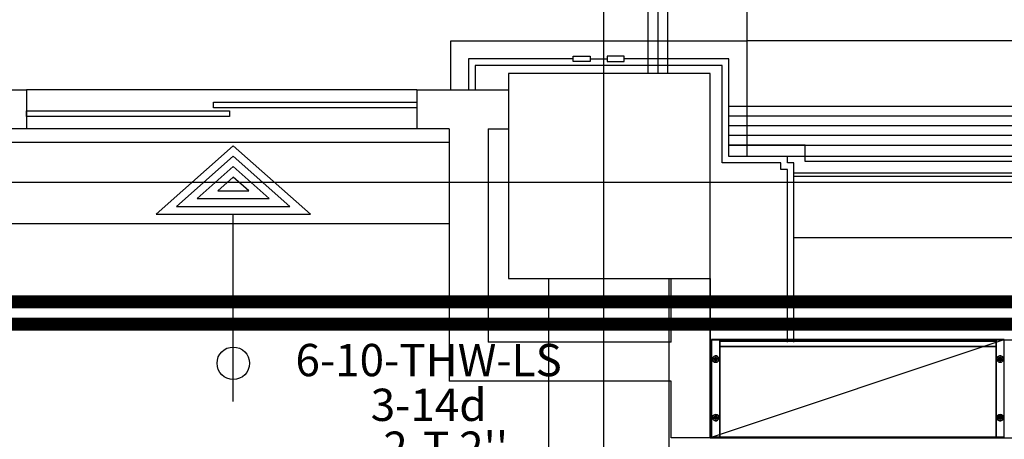
# Model space of a CAD drawing. Extents: x -5187 to 112595, y -6426 to 83466.
# Drawn here: x 39552 to 42579, y 38604 to 39893 of the extents above; entities that cross this region are included whole.
import ezdxf
from ezdxf.enums import TextEntityAlignment as Align

# ---------------------------------------------------------------- set-up
doc = ezdxf.new("R2010")
doc.units = 0
doc.header["$LTSCALE"] = 200
doc.linetypes.add('PHANTOM2', pattern=[1.25, 0.625, -0.125, 0.125, -0.125, 0.125, -0.125])
doc.layers.add('AWA', color=8, linetype='CONTINUOUS')
doc.layers.add('CIRCUITEO', color=5, linetype='CONTINUOUS')
doc.styles.add('ROMANS', font='romans', dxfattribs={"width": 0.8, "height": 1})
doc.linetypes.add('BATTING', pattern='A,0.00254,-2.54,[134,ltypeshp.shx,S=2.54,R=0,X=-2.54,Y=0],-5.08,[134,ltypeshp.shx,S=2.54,R=180,X=2.54,Y=0],-2.54', length=10.16254)

msp = doc.modelspace()

# ---------------------------------------------------------------- linework, layer by layer
at = {"layer": 'AWA', "ltscale": 5}
for p, q in [((41347.528, 27433.296), (41347.528, 64772.775)), ((41543.484, 44083.815), (41543.46, 39727.647)), ((41786.908, 43983.801), (41786.908, 39827.655)), ((41483.463, 40311.269), (41483.46, 39727.647)), ((41513.463, 40311.269), (41513.46, 39727.647)), ((40876.908, 39677.647), (40876.908, 39827.655)), ((40876.908, 39827.655), (41786.908, 39827.655)), ((43928.468, 39827.655), (41786.908, 39827.655)), ((41786.908, 39827.655), (41786.908, 39472.655)), ((41253.279, 39764.46), (41253.279, 39780.849)), ((41253.279, 39780.849), (41305.699, 39780.849)), ((41305.699, 39780.849), (41305.699, 39764.46)), ((41410.537, 39780.849), (41358.118, 39780.849)), ((41358.118, 39780.849), (41358.118, 39764.46)), ((41410.537, 39764.46), (41410.537, 39780.849)), ((41253.279, 39772.655), (40931.908, 39772.655)), ((40931.908, 39772.655), (40931.908, 39677.647)), ((41711.908, 39752.655), (40951.908, 39752.655)), ((40951.908, 39752.655), (40951.908, 39677.647)), ((41305.699, 39764.46), (41253.279, 39764.46)), ((41305.699, 39772.655), (41358.118, 39772.655)), ((41358.118, 39764.46), (41410.537, 39764.46)), ((41731.908, 39772.655), (41410.537, 39772.655)), ((41711.908, 39452.655), (41711.908, 39752.655)), ((41731.908, 39472.655), (41731.908, 39772.655)), ((41674.848, 39727.647), (41054.848, 39727.647)), ((41054.848, 39727.647), (41054.848, 39097.647)), ((41674.848, 39097.647), (41674.848, 39727.647)), ((38672.701, 39677.647), (39572.463, 39677.647)), ((39572.463, 39677.647), (39572.467, 39557.647)), ((40772.482, 39677.647), (39572.463, 39677.647)), ((40772.482, 39677.647), (40772.482, 39557.642)), ((40772.482, 39677.647), (41054.848, 39677.647)), ((40147.465, 39622.021), (40147.465, 39639.521)), ((40147.465, 39639.521), (40772.484, 39639.521)), ((40772.482, 39639.521), (40772.482, 39622.021)), ((41731.908, 39627.647), (43983.468, 39627.647)), ((40197.465, 39595.771), (39572.465, 39595.774)), ((39572.466, 39595.774), (39572.466, 39613.274)), ((39572.466, 39613.274), (40197.465, 39613.271)), ((40772.482, 39622.021), (40147.465, 39622.021)), ((40197.465, 39613.271), (40197.465, 39595.771)), ((41731.908, 39597.647), (43983.468, 39597.647)), ((41731.908, 39567.647), (43983.468, 39567.647)), ((39572.467, 39557.647), (39472.467, 39557.645)), ((40772.482, 39557.647), (39572.467, 39557.647)), ((40872.482, 39557.644), (40772.482, 39557.642)), ((40872.482, 39557.644), (40872.482, 38782.655)), ((40992.467, 39557.647), (41054.848, 39557.647)), ((40992.467, 39557.647), (40992.484, 38902.655)), ((41731.908, 39537.647), (43983.468, 39537.647)), ((39472.468, 39516.729), (40872.482, 39516.71)), ((40208.612, 39505.521), (39971.13, 39295.398)), ((40446.093, 39295.398), (40208.612, 39505.521)), ((41731.908, 39507.655), (43983.468, 39507.655)), ((41966.905, 39507.655), (41731.908, 39507.655)), ((41966.905, 39457.655), (41966.905, 39507.655)), ((40208.612, 39473.476), (40034.473, 39319.398)), ((40382.75, 39319.398), (40208.612, 39473.476)), ((41911.905, 39472.655), (41731.908, 39472.655)), ((43803.471, 39472.655), (41911.905, 39472.655)), ((41911.905, 39452.655), (41911.905, 39472.655)), ((40208.612, 39441.43), (40097.816, 39343.398)), ((40319.407, 39343.398), (40208.612, 39441.43)), ((41891.905, 39452.655), (41711.908, 39452.655)), ((41891.905, 39432.655), (41891.905, 39452.655)), ((41931.905, 39452.655), (41911.905, 39452.655)), ((41931.905, 38902.655), (41931.905, 39452.655)), ((43748.471, 39457.655), (41966.905, 39457.655)), ((41911.905, 39432.655), (41891.905, 39432.655)), ((41911.905, 38902.655), (41911.905, 39432.655)), ((41931.905, 39422.652), (43783.471, 39422.652)), ((41931.905, 39412.652), (43783.471, 39412.652)), ((24107.053, 39393.296), (63654.005, 39393.296)), ((40208.612, 39409.384), (40161.159, 39367.398)), ((40256.064, 39367.398), (40208.612, 39409.384)), ((40161.159, 39367.398), (40256.064, 39367.398)), ((40034.473, 39319.398), (40382.75, 39319.398)), ((40097.816, 39343.398), (40319.407, 39343.398)), ((39971.13, 39295.398), (40446.093, 39295.398)), ((40208.612, 38719.55), (40208.612, 39295.398)), ((39472.468, 39266.729), (40872.482, 39266.71)), ((42832.688, 39222.655), (41931.905, 39222.655)), ((41054.848, 39097.647), (41674.848, 39097.647)), ((41178.741, 32728.196), (41178.741, 39097.647)), ((41548.741, 32728.196), (41548.741, 39097.647)), ((41554.848, 38902.655), (41554.848, 39097.647)), ((41674.848, 38607.866), (41674.848, 39097.647)), ((41674.848, 39097.647), (41674.848, 38607.866)), ((39472.468, 39016.729), (40872.481, 39016.71)), ((40872.482, 38968.804), (39472.482, 38968.767)), ((41554.848, 38902.655), (40992.484, 38902.655)), ((54496.168, 38907.866), (41674.848, 38907.866)), ((41678.877, 38610.279, 12), (42578.877, 38910.279, 12)), ((41554.848, 38782.655), (40872.482, 38782.655)), ((41554.848, 38607.866), (41554.848, 38782.655)), ((41674.848, 38607.866), (41554.848, 38607.866)), ((41674.848, 38607.866), (53637.588, 38607.866))]:
    msp.add_line(p, q, dxfattribs=at)
msp.add_lwpolyline([(41674.848, 39727.647), (41054.848, 39727.647), (41054.848, 39097.647), (41674.848, 39097.647)], close=True, dxfattribs=at)
msp.add_circle((40208.612, 38837.248), 50, dxfattribs=at)
for points in [[(41704.277, 38910.279, 1823.5), (41704.277, 38910.279, 12), (41678.877, 38910.279, 12), (41678.877, 38910.279, 1823.5)], [(41704.277, 38610.279, 1823.5), (41704.277, 38910.279, 1823.5), (41678.877, 38910.279, 1823.5), (41678.877, 38610.279, 1823.5)], [(41704.277, 38610.279, 12), (41704.277, 38910.279, 12), (41678.877, 38910.279, 12), (41678.877, 38610.279, 12)], [(41678.877, 38610.279, 1823.5), (41678.877, 38910.279, 1823.5), (41678.877, 38910.279, 12), (41678.877, 38610.279, 12)], [(41704.277, 38610.279, 1823.5), (41704.277, 38910.279, 1823.5), (41704.277, 38910.279, 12), (41704.277, 38610.279, 12)], [(41704.277, 38910.279, 1823.5), (41704.277, 38610.279, 1823.5), (41704.277, 38610.279, 1798.1), (41704.277, 38910.279, 1798.1)], [(41704.277, 38910.279, 1823.5), (42553.477, 38910.279, 1823.5), (42553.477, 38910.279, 1798.1), (41704.277, 38910.279, 1798.1)], [(41704.277, 38910.279, 1798.1), (41704.277, 38610.279, 1798.1), (42553.477, 38610.279, 1798.1), (42553.477, 38910.279, 1798.1)], [(41704.277, 38910.279, 1823.5), (41704.277, 38610.279, 1823.5), (42553.477, 38610.279, 1823.5), (42553.477, 38910.279, 1823.5)], [(41704.277, 38910.279, 37.4), (42553.477, 38910.279, 37.4), (42553.477, 38910.279, 12), (41704.277, 38910.279, 12)], [(41704.277, 38910.279, 12), (41704.277, 38610.279, 12), (42553.477, 38610.279, 12), (42553.477, 38910.279, 12)], [(41704.277, 38910.279, 37.4), (41704.277, 38610.279, 37.4), (42553.477, 38610.279, 37.4), (42553.477, 38910.279, 37.4)], [(41704.277, 38910.279, 37.4), (41704.277, 38610.279, 37.4), (41704.277, 38610.279, 12), (41704.277, 38910.279, 12)], [(41704.277, 38905.279, 37.4), (42553.477, 38905.279, 37.4), (42553.477, 38889.279, 37.4), (41704.277, 38889.279, 37.4)], [(41704.277, 38905.279, 37.4), (41704.277, 38905.279, 1798.1), (41704.277, 38889.279, 1798.1), (41704.277, 38889.279, 37.4)], [(41704.277, 38905.279, 1798.1), (42553.477, 38905.279, 1798.1), (42553.477, 38889.279, 1798.1), (41704.277, 38889.279, 1798.1)], [(41704.277, 38905.279, 37.4), (41704.277, 38905.279, 1798.1), (42553.477, 38905.279, 1798.1), (42553.477, 38905.279, 37.4)], [(42578.877, 38910.279, 1823.5), (42578.877, 38910.279, 12), (42553.477, 38910.279, 12), (42553.477, 38910.279, 1823.5)], [(42553.477, 38610.279, 1823.5), (42553.477, 38910.279, 1823.5), (42553.477, 38910.279, 12), (42553.477, 38610.279, 12)], [(42578.877, 38610.279, 12), (42578.877, 38910.279, 12), (42553.477, 38910.279, 12), (42553.477, 38610.279, 12)], [(42578.877, 38610.279, 1823.5), (42578.877, 38910.279, 1823.5), (42553.477, 38910.279, 1823.5), (42553.477, 38610.279, 1823.5)], [(42553.477, 38910.279, 1823.5), (42553.477, 38610.279, 1823.5), (42553.477, 38610.279, 1798.1), (42553.477, 38910.279, 1798.1)], [(42553.477, 38910.279, 37.4), (42553.477, 38610.279, 37.4), (42553.477, 38610.279, 12), (42553.477, 38910.279, 12)], [(42553.477, 38905.279, 37.4), (42553.477, 38905.279, 1798.1), (42553.477, 38889.279, 1798.1), (42553.477, 38889.279, 37.4)], [(41704.277, 38889.279, 37.4), (41704.277, 38889.279, 1798.1), (42553.477, 38889.279, 1798.1), (42553.477, 38889.279, 37.4)], [(41704.277, 38889.279, 410.2), (42553.477, 38889.279, 410.2), (42553.477, 38889.279, 384.8), (41704.277, 38889.279, 384.8)], [(41704.277, 38889.279, 384.8), (41704.277, 38610.279, 384.8), (42553.477, 38610.279, 384.8), (42553.477, 38889.279, 384.8)], [(41704.277, 38889.279, 410.2), (41704.277, 38610.279, 410.2), (42553.477, 38610.279, 410.2), (42553.477, 38889.279, 410.2)], [(41704.277, 38889.279, 410.2), (41704.277, 38610.279, 410.2), (41704.277, 38610.279, 384.8), (41704.277, 38889.279, 384.8)], [(41704.277, 38889.279, 797.7), (42553.477, 38889.279, 797.7), (42553.477, 38889.279, 772.3), (41704.277, 38889.279, 772.3)], [(41704.277, 38889.279, 772.3), (41704.277, 38610.279, 772.3), (42553.477, 38610.279, 772.3), (42553.477, 38889.279, 772.3)], [(41704.277, 38889.279, 797.7), (41704.277, 38610.279, 797.7), (42553.477, 38610.279, 797.7), (42553.477, 38889.279, 797.7)], [(41704.277, 38889.279, 797.7), (41704.277, 38610.279, 797.7), (41704.277, 38610.279, 772.3), (41704.277, 38889.279, 772.3)], [(41704.277, 38889.279, 1185.2), (42553.477, 38889.279, 1185.2), (42553.477, 38889.279, 1159.8), (41704.277, 38889.279, 1159.8)], [(41704.277, 38889.279, 1159.8), (41704.277, 38610.279, 1159.8), (42553.477, 38610.279, 1159.8), (42553.477, 38889.279, 1159.8)], [(41704.277, 38889.279, 1185.2), (41704.277, 38610.279, 1185.2), (42553.477, 38610.279, 1185.2), (42553.477, 38889.279, 1185.2)], [(41704.277, 38889.279, 1185.2), (41704.277, 38610.279, 1185.2), (41704.277, 38610.279, 1159.8), (41704.277, 38889.279, 1159.8)], [(41704.277, 38889.279, 1532.2), (42553.477, 38889.279, 1532.2), (42553.477, 38889.279, 1506.8), (41704.277, 38889.279, 1506.8)], [(41704.277, 38889.279, 1506.8), (41704.277, 38610.279, 1506.8), (42553.477, 38610.279, 1506.8), (42553.477, 38889.279, 1506.8)], [(41704.277, 38889.279, 1532.2), (41704.277, 38610.279, 1532.2), (42553.477, 38610.279, 1532.2), (42553.477, 38889.279, 1532.2)], [(41704.277, 38889.279, 1532.2), (41704.277, 38610.279, 1532.2), (41704.277, 38610.279, 1506.8), (41704.277, 38889.279, 1506.8)], [(42553.477, 38889.279, 410.2), (42553.477, 38610.279, 410.2), (42553.477, 38610.279, 384.8), (42553.477, 38889.279, 384.8)], [(42553.477, 38889.279, 797.7), (42553.477, 38610.279, 797.7), (42553.477, 38610.279, 772.3), (42553.477, 38889.279, 772.3)], [(42553.477, 38889.279, 1185.2), (42553.477, 38610.279, 1185.2), (42553.477, 38610.279, 1159.8), (42553.477, 38889.279, 1159.8)], [(42553.477, 38889.279, 1532.2), (42553.477, 38610.279, 1532.2), (42553.477, 38610.279, 1506.8), (42553.477, 38889.279, 1506.8)], [(41681.632, 38851.324, 6), (41682.917, 38855.279, 6), (41682.917, 38855.279), (41681.632, 38851.324)], [(41682.067, 38847.188, 6), (41681.632, 38851.324, 6), (41681.632, 38851.324), (41682.067, 38847.188)], [(41684.146, 38843.587, 6), (41682.067, 38847.188, 6), (41682.067, 38847.188), (41684.146, 38843.587)], [(41682.917, 38855.279, 6), (41685.7, 38858.369, 6), (41685.7, 38858.369), (41682.917, 38855.279)], [(41687.51, 38841.143, 6), (41684.146, 38843.587, 6), (41684.146, 38843.587), (41687.51, 38841.143)], [(41685.7, 38858.369, 6), (41689.498, 38860.06, 6), (41689.498, 38860.06), (41685.7, 38858.369)], [(41691.577, 38840.279, 6), (41687.51, 38841.143, 6), (41687.51, 38841.143), (41691.577, 38840.279)], [(41689.132, 38850.798, 12), (41689.555, 38851.748, 12), (41689.555, 38851.748, 6), (41689.132, 38850.798, 6)], [(41689.132, 38849.759, 12), (41689.132, 38850.798, 12), (41689.132, 38850.798, 6), (41689.132, 38849.759, 6)], [(41689.555, 38848.809, 12), (41689.132, 38849.759, 12), (41689.132, 38849.759, 6), (41689.555, 38848.809, 6)], [(41689.498, 38860.06, 6), (41693.657, 38860.06, 6), (41693.657, 38860.06), (41689.498, 38860.06)], [(41689.555, 38851.748, 12), (41690.327, 38852.444, 12), (41690.327, 38852.444, 6), (41689.555, 38851.748, 6)], [(41690.327, 38848.114, 12), (41689.555, 38848.809, 12), (41689.555, 38848.809, 6), (41690.327, 38848.114, 6)], [(41690.327, 38852.444, 12), (41691.316, 38852.765, 12), (41691.316, 38852.765, 6), (41690.327, 38852.444, 6)], [(41691.316, 38847.792, 12), (41690.327, 38848.114, 12), (41690.327, 38848.114, 6), (41691.316, 38847.792, 6)], [(41691.316, 38852.765, 12), (41692.35, 38852.656, 12), (41692.35, 38852.656, 6), (41691.316, 38852.765, 6)], [(41692.35, 38847.901, 12), (41691.316, 38847.792, 12), (41691.316, 38847.792, 6), (41692.35, 38847.901, 6)], [(41695.645, 38841.143, 6), (41691.577, 38840.279, 6), (41691.577, 38840.279), (41695.645, 38841.143)], [(41692.35, 38852.656, 12), (41693.25, 38852.136, 12), (41693.25, 38852.136, 6), (41692.35, 38852.656, 6)], [(41693.25, 38848.421, 12), (41692.35, 38847.901, 12), (41692.35, 38847.901, 6), (41693.25, 38848.421, 6)], [(41693.25, 38852.136, 12), (41693.861, 38851.295, 12), (41693.861, 38851.295, 6), (41693.25, 38852.136, 6)], [(41693.861, 38849.262, 12), (41693.25, 38848.421, 12), (41693.25, 38848.421, 6), (41693.861, 38849.262, 6)], [(41693.657, 38860.06, 6), (41697.455, 38858.369, 6), (41697.455, 38858.369), (41693.657, 38860.06)], [(41693.861, 38851.295, 12), (41694.077, 38850.279, 12), (41694.077, 38850.279, 6), (41693.861, 38851.295, 6)], [(41694.077, 38850.279, 12), (41693.861, 38849.262, 12), (41693.861, 38849.262, 6), (41694.077, 38850.279, 6)], [(41699.009, 38843.587, 6), (41695.645, 38841.143, 6), (41695.645, 38841.143), (41699.009, 38843.587)], [(41697.455, 38858.369, 6), (41700.238, 38855.279, 6), (41700.238, 38855.279), (41697.455, 38858.369)], [(41701.088, 38847.188, 6), (41699.009, 38843.587, 6), (41699.009, 38843.587), (41701.088, 38847.188)], [(41700.238, 38855.279, 6), (41701.523, 38851.324, 6), (41701.523, 38851.324), (41700.238, 38855.279)], [(41701.523, 38851.324, 6), (41701.088, 38847.188, 6), (41701.088, 38847.188), (41701.523, 38851.324)], [(42557.517, 38855.279, 6), (42556.232, 38851.324, 6), (42556.232, 38851.324), (42557.517, 38855.279)], [(42556.232, 38851.324, 6), (42556.667, 38847.188, 6), (42556.667, 38847.188), (42556.232, 38851.324)], [(42556.667, 38847.188, 6), (42558.746, 38843.587, 6), (42558.746, 38843.587), (42556.667, 38847.188)], [(42560.3, 38858.369, 6), (42557.517, 38855.279, 6), (42557.517, 38855.279), (42560.3, 38858.369)], [(42558.746, 38843.587, 6), (42562.11, 38841.143, 6), (42562.11, 38841.143), (42558.746, 38843.587)], [(42564.098, 38860.06, 6), (42560.3, 38858.369, 6), (42560.3, 38858.369), (42564.098, 38860.06)], [(42562.11, 38841.143, 6), (42566.177, 38840.279, 6), (42566.177, 38840.279), (42562.11, 38841.143)], [(42563.894, 38851.295, 12), (42563.677, 38850.279, 12), (42563.677, 38850.279, 6), (42563.894, 38851.295, 6)], [(42563.677, 38850.279, 12), (42563.894, 38849.262, 12), (42563.894, 38849.262, 6), (42563.677, 38850.279, 6)], [(42564.505, 38852.136, 12), (42563.894, 38851.295, 12), (42563.894, 38851.295, 6), (42564.505, 38852.136, 6)], [(42563.894, 38849.262, 12), (42564.505, 38848.421, 12), (42564.505, 38848.421, 6), (42563.894, 38849.262, 6)], [(42568.257, 38860.06, 6), (42564.098, 38860.06, 6), (42564.098, 38860.06), (42568.257, 38860.06)], [(42565.405, 38852.656, 12), (42564.505, 38852.136, 12), (42564.505, 38852.136, 6), (42565.405, 38852.656, 6)], [(42564.505, 38848.421, 12), (42565.405, 38847.901, 12), (42565.405, 38847.901, 6), (42564.505, 38848.421, 6)], [(42566.439, 38852.765, 12), (42565.405, 38852.656, 12), (42565.405, 38852.656, 6), (42566.439, 38852.765, 6)], [(42565.405, 38847.901, 12), (42566.439, 38847.792, 12), (42566.439, 38847.792, 6), (42565.405, 38847.901, 6)], [(42566.177, 38840.279, 6), (42570.245, 38841.143, 6), (42570.245, 38841.143), (42566.177, 38840.279)], [(42567.427, 38852.444, 12), (42566.439, 38852.765, 12), (42566.439, 38852.765, 6), (42567.427, 38852.444, 6)], [(42566.439, 38847.792, 12), (42567.427, 38848.114, 12), (42567.427, 38848.114, 6), (42566.439, 38847.792, 6)], [(42568.2, 38851.748, 12), (42567.427, 38852.444, 12), (42567.427, 38852.444, 6), (42568.2, 38851.748, 6)], [(42567.427, 38848.114, 12), (42568.2, 38848.809, 12), (42568.2, 38848.809, 6), (42567.427, 38848.114, 6)], [(42568.623, 38850.798, 12), (42568.2, 38851.748, 12), (42568.2, 38851.748, 6), (42568.623, 38850.798, 6)], [(42568.2, 38848.809, 12), (42568.623, 38849.759, 12), (42568.623, 38849.759, 6), (42568.2, 38848.809, 6)], [(42572.055, 38858.369, 6), (42568.257, 38860.06, 6), (42568.257, 38860.06), (42572.055, 38858.369)], [(42568.623, 38849.759, 12), (42568.623, 38850.798, 12), (42568.623, 38850.798, 6), (42568.623, 38849.759, 6)], [(42570.245, 38841.143, 6), (42573.609, 38843.587, 6), (42573.609, 38843.587), (42570.245, 38841.143)], [(42574.838, 38855.279, 6), (42572.055, 38858.369, 6), (42572.055, 38858.369), (42574.838, 38855.279)], [(42573.609, 38843.587, 6), (42575.688, 38847.188, 6), (42575.688, 38847.188), (42573.609, 38843.587)], [(42576.123, 38851.324, 6), (42574.838, 38855.279, 6), (42574.838, 38855.279), (42576.123, 38851.324)], [(42575.688, 38847.188, 6), (42576.123, 38851.324, 6), (42576.123, 38851.324), (42575.688, 38847.188)], [(41682.067, 38673.369, 6), (41681.632, 38669.233, 6), (41681.632, 38669.233), (41682.067, 38673.369)], [(41681.632, 38669.233, 6), (41682.917, 38665.279, 6), (41682.917, 38665.279), (41681.632, 38669.233)], [(41684.146, 38676.97, 6), (41682.067, 38673.369, 6), (41682.067, 38673.369), (41684.146, 38676.97)], [(41682.917, 38665.279, 6), (41685.7, 38662.188, 6), (41685.7, 38662.188), (41682.917, 38665.279)], [(41687.51, 38679.414, 6), (41684.146, 38676.97, 6), (41684.146, 38676.97), (41687.51, 38679.414)], [(41685.7, 38662.188, 6), (41689.498, 38660.497, 6), (41689.498, 38660.497), (41685.7, 38662.188)], [(41691.577, 38680.279, 6), (41687.51, 38679.414, 6), (41687.51, 38679.414), (41691.577, 38680.279)], [(41689.555, 38671.748, 12), (41689.132, 38670.798, 12), (41689.132, 38670.798, 6), (41689.555, 38671.748, 6)], [(41689.132, 38670.798, 12), (41689.132, 38669.759, 12), (41689.132, 38669.759, 6), (41689.132, 38670.798, 6)], [(41689.132, 38669.759, 12), (41689.555, 38668.809, 12), (41689.555, 38668.809, 6), (41689.132, 38669.759, 6)], [(41689.498, 38660.497, 6), (41693.657, 38660.497, 6), (41693.657, 38660.497), (41689.498, 38660.497)], [(41690.327, 38672.444, 12), (41689.555, 38671.748, 12), (41689.555, 38671.748, 6), (41690.327, 38672.444, 6)], [(41689.555, 38668.809, 12), (41690.327, 38668.114, 12), (41690.327, 38668.114, 6), (41689.555, 38668.809, 6)], [(41691.316, 38672.765, 12), (41690.327, 38672.444, 12), (41690.327, 38672.444, 6), (41691.316, 38672.765, 6)], [(41690.327, 38668.114, 12), (41691.316, 38667.792, 12), (41691.316, 38667.792, 6), (41690.327, 38668.114, 6)], [(41692.35, 38672.656, 12), (41691.316, 38672.765, 12), (41691.316, 38672.765, 6), (41692.35, 38672.656, 6)], [(41691.316, 38667.792, 12), (41692.35, 38667.901, 12), (41692.35, 38667.901, 6), (41691.316, 38667.792, 6)], [(41695.645, 38679.414, 6), (41691.577, 38680.279, 6), (41691.577, 38680.279), (41695.645, 38679.414)], [(41693.25, 38672.136, 12), (41692.35, 38672.656, 12), (41692.35, 38672.656, 6), (41693.25, 38672.136, 6)], [(41692.35, 38667.901, 12), (41693.25, 38668.421, 12), (41693.25, 38668.421, 6), (41692.35, 38667.901, 6)], [(41693.861, 38671.295, 12), (41693.25, 38672.136, 12), (41693.25, 38672.136, 6), (41693.861, 38671.295, 6)], [(41693.25, 38668.421, 12), (41693.861, 38669.262, 12), (41693.861, 38669.262, 6), (41693.25, 38668.421, 6)], [(41693.657, 38660.497, 6), (41697.455, 38662.188, 6), (41697.455, 38662.188), (41693.657, 38660.497)], [(41694.077, 38670.279, 12), (41693.861, 38671.295, 12), (41693.861, 38671.295, 6), (41694.077, 38670.279, 6)], [(41693.861, 38669.262, 12), (41694.077, 38670.279, 12), (41694.077, 38670.279, 6), (41693.861, 38669.262, 6)], [(41699.009, 38676.97, 6), (41695.645, 38679.414, 6), (41695.645, 38679.414), (41699.009, 38676.97)], [(41697.455, 38662.188, 6), (41700.238, 38665.279, 6), (41700.238, 38665.279), (41697.455, 38662.188)], [(41701.088, 38673.369, 6), (41699.009, 38676.97, 6), (41699.009, 38676.97), (41701.088, 38673.369)], [(41700.238, 38665.279, 6), (41701.523, 38669.233, 6), (41701.523, 38669.233), (41700.238, 38665.279)], [(41701.523, 38669.233, 6), (41701.088, 38673.369, 6), (41701.088, 38673.369), (41701.523, 38669.233)], [(42556.232, 38669.233, 6), (42556.667, 38673.369, 6), (42556.667, 38673.369), (42556.232, 38669.233)], [(42557.517, 38665.279, 6), (42556.232, 38669.233, 6), (42556.232, 38669.233), (42557.517, 38665.279)], [(42556.667, 38673.369, 6), (42558.746, 38676.97, 6), (42558.746, 38676.97), (42556.667, 38673.369)], [(42560.3, 38662.188, 6), (42557.517, 38665.279, 6), (42557.517, 38665.279), (42560.3, 38662.188)], [(42558.746, 38676.97, 6), (42562.11, 38679.414, 6), (42562.11, 38679.414), (42558.746, 38676.97)], [(42564.098, 38660.497, 6), (42560.3, 38662.188, 6), (42560.3, 38662.188), (42564.098, 38660.497)], [(42562.11, 38679.414, 6), (42566.177, 38680.279, 6), (42566.177, 38680.279), (42562.11, 38679.414)], [(42563.677, 38670.279, 12), (42563.894, 38671.295, 12), (42563.894, 38671.295, 6), (42563.677, 38670.279, 6)], [(42563.894, 38669.262, 12), (42563.677, 38670.279, 12), (42563.677, 38670.279, 6), (42563.894, 38669.262, 6)], [(42563.894, 38671.295, 12), (42564.505, 38672.136, 12), (42564.505, 38672.136, 6), (42563.894, 38671.295, 6)], [(42564.505, 38668.421, 12), (42563.894, 38669.262, 12), (42563.894, 38669.262, 6), (42564.505, 38668.421, 6)], [(42568.257, 38660.497, 6), (42564.098, 38660.497, 6), (42564.098, 38660.497), (42568.257, 38660.497)], [(42564.505, 38672.136, 12), (42565.405, 38672.656, 12), (42565.405, 38672.656, 6), (42564.505, 38672.136, 6)], [(42565.405, 38667.901, 12), (42564.505, 38668.421, 12), (42564.505, 38668.421, 6), (42565.405, 38667.901, 6)], [(42565.405, 38672.656, 12), (42566.439, 38672.765, 12), (42566.439, 38672.765, 6), (42565.405, 38672.656, 6)], [(42566.439, 38667.792, 12), (42565.405, 38667.901, 12), (42565.405, 38667.901, 6), (42566.439, 38667.792, 6)], [(42566.177, 38680.279, 6), (42570.245, 38679.414, 6), (42570.245, 38679.414), (42566.177, 38680.279)], [(42566.439, 38672.765, 12), (42567.427, 38672.444, 12), (42567.427, 38672.444, 6), (42566.439, 38672.765, 6)], [(42567.427, 38668.114, 12), (42566.439, 38667.792, 12), (42566.439, 38667.792, 6), (42567.427, 38668.114, 6)], [(42567.427, 38672.444, 12), (42568.2, 38671.748, 12), (42568.2, 38671.748, 6), (42567.427, 38672.444, 6)], [(42568.2, 38668.809, 12), (42567.427, 38668.114, 12), (42567.427, 38668.114, 6), (42568.2, 38668.809, 6)], [(42568.2, 38671.748, 12), (42568.623, 38670.798, 12), (42568.623, 38670.798, 6), (42568.2, 38671.748, 6)], [(42568.623, 38669.759, 12), (42568.2, 38668.809, 12), (42568.2, 38668.809, 6), (42568.623, 38669.759, 6)], [(42572.055, 38662.188, 6), (42568.257, 38660.497, 6), (42568.257, 38660.497), (42572.055, 38662.188)], [(42568.623, 38670.798, 12), (42568.623, 38669.759, 12), (42568.623, 38669.759, 6), (42568.623, 38670.798, 6)], [(42570.245, 38679.414, 6), (42573.609, 38676.97, 6), (42573.609, 38676.97), (42570.245, 38679.414)], [(42574.838, 38665.279, 6), (42572.055, 38662.188, 6), (42572.055, 38662.188), (42574.838, 38665.279)], [(42573.609, 38676.97, 6), (42575.688, 38673.369, 6), (42575.688, 38673.369), (42573.609, 38676.97)], [(42576.123, 38669.233, 6), (42574.838, 38665.279, 6), (42574.838, 38665.279), (42576.123, 38669.233)], [(42575.688, 38673.369, 6), (42576.123, 38669.233, 6), (42576.123, 38669.233), (42575.688, 38673.369)], [(41704.277, 38610.279, 1823.5), (41704.277, 38610.279, 12), (41678.877, 38610.279, 12), (41678.877, 38610.279, 1823.5)], [(41704.277, 38610.279, 1823.5), (42553.477, 38610.279, 1823.5), (42553.477, 38610.279, 1798.1), (41704.277, 38610.279, 1798.1)], [(41704.277, 38610.279, 37.4), (42553.477, 38610.279, 37.4), (42553.477, 38610.279, 12), (41704.277, 38610.279, 12)], [(41704.277, 38610.279, 410.2), (42553.477, 38610.279, 410.2), (42553.477, 38610.279, 384.8), (41704.277, 38610.279, 384.8)], [(41704.277, 38610.279, 797.7), (42553.477, 38610.279, 797.7), (42553.477, 38610.279, 772.3), (41704.277, 38610.279, 772.3)], [(41704.277, 38610.279, 1185.2), (42553.477, 38610.279, 1185.2), (42553.477, 38610.279, 1159.8), (41704.277, 38610.279, 1159.8)], [(41704.277, 38610.279, 1532.2), (42553.477, 38610.279, 1532.2), (42553.477, 38610.279, 1506.8), (41704.277, 38610.279, 1506.8)], [(42578.877, 38610.279, 1823.5), (42578.877, 38610.279, 12), (42553.477, 38610.279, 12), (42553.477, 38610.279, 1823.5)]]:
    msp.add_3dface(points, dxfattribs=at)
for points, invisible_edges in [([(41687.247, 38852.779), (41682.917, 38855.279), (41681.632, 38851.324), (41686.605, 38850.801)], 5), ([(41687.247, 38852.779, 6), (41682.917, 38855.279, 6), (41681.632, 38851.324, 6), (41686.605, 38850.801, 6)], 5), ([(41686.605, 38850.801), (41681.632, 38851.324), (41682.067, 38847.188), (41686.822, 38848.734)], 5), ([(41686.605, 38850.801, 6), (41681.632, 38851.324, 6), (41682.067, 38847.188, 6), (41686.822, 38848.734, 6)], 5), ([(41686.822, 38848.734), (41682.067, 38847.188), (41684.146, 38843.587), (41687.862, 38846.933)], 5), ([(41686.822, 38848.734, 6), (41682.067, 38847.188, 6), (41684.146, 38843.587, 6), (41687.862, 38846.933, 6)], 5), ([(41688.638, 38854.324), (41685.7, 38858.369), (41682.917, 38855.279), (41687.247, 38852.779)], 5), ([(41688.638, 38854.324, 6), (41685.7, 38858.369, 6), (41682.917, 38855.279, 6), (41687.247, 38852.779, 6)], 5), ([(41687.862, 38846.933), (41684.146, 38843.587), (41687.51, 38841.143), (41689.544, 38845.711)], 5), ([(41687.862, 38846.933, 6), (41684.146, 38843.587, 6), (41687.51, 38841.143, 6), (41689.544, 38845.711, 6)], 5), ([(41690.538, 38855.169), (41689.498, 38860.06), (41685.7, 38858.369), (41688.638, 38854.324)], 5), ([(41690.538, 38855.169, 6), (41689.498, 38860.06, 6), (41685.7, 38858.369, 6), (41688.638, 38854.324, 6)], 5), ([(41691.577, 38850.279), (41687.247, 38852.779), (41686.605, 38850.801)], 13), ([(41691.577, 38850.279, 6), (41687.247, 38852.779, 6), (41686.605, 38850.801, 6)], 13), ([(41691.577, 38850.279), (41686.605, 38850.801), (41686.822, 38848.734)], 13), ([(41691.577, 38850.279, 6), (41686.605, 38850.801, 6), (41686.822, 38848.734, 6)], 13), ([(41691.577, 38850.279), (41686.822, 38848.734), (41687.862, 38846.933)], 1), ([(41691.577, 38850.279, 6), (41686.822, 38848.734, 6), (41687.862, 38846.933, 6)], 1), ([(41691.577, 38850.279), (41688.638, 38854.324), (41687.247, 38852.779)], 13), ([(41691.577, 38850.279, 6), (41688.638, 38854.324, 6), (41687.247, 38852.779, 6)], 13), ([(41689.544, 38845.711), (41687.51, 38841.143), (41691.577, 38840.279), (41691.577, 38845.279)], 5), ([(41689.544, 38845.711, 6), (41687.51, 38841.143, 6), (41691.577, 38840.279, 6), (41691.577, 38845.279, 6)], 5), ([(41691.577, 38850.279), (41687.862, 38846.933), (41689.544, 38845.711)], 12), ([(41691.577, 38850.279, 6), (41687.862, 38846.933, 6), (41689.544, 38845.711, 6)], 12), ([(41691.577, 38850.279), (41690.538, 38855.169), (41688.638, 38854.324)], 13), ([(41691.577, 38850.279, 6), (41690.538, 38855.169, 6), (41688.638, 38854.324, 6)], 13), ([(41692.617, 38855.169), (41693.657, 38860.06), (41689.498, 38860.06), (41690.538, 38855.169)], 5), ([(41692.617, 38855.169, 6), (41693.657, 38860.06, 6), (41689.498, 38860.06, 6), (41690.538, 38855.169, 6)], 5), ([(41691.577, 38850.279), (41689.544, 38845.711), (41691.577, 38845.279)], 13), ([(41691.577, 38850.279, 6), (41689.544, 38845.711, 6), (41691.577, 38845.279, 6)], 13), ([(41691.577, 38850.279), (41692.617, 38855.169), (41690.538, 38855.169)], 13), ([(41691.577, 38850.279, 6), (41692.617, 38855.169, 6), (41690.538, 38855.169, 6)], 13), ([(41691.577, 38850.279), (41694.516, 38854.324), (41692.617, 38855.169)], 13), ([(41691.577, 38850.279, 6), (41694.516, 38854.324, 6), (41692.617, 38855.169, 6)], 13), ([(41691.577, 38850.279), (41695.908, 38852.779), (41694.516, 38854.324)], 13), ([(41691.577, 38850.279, 6), (41695.908, 38852.779, 6), (41694.516, 38854.324, 6)], 13), ([(41691.577, 38850.279), (41696.55, 38850.801), (41695.908, 38852.779)], 13), ([(41691.577, 38850.279, 6), (41696.55, 38850.801, 6), (41695.908, 38852.779, 6)], 13), ([(41691.577, 38850.279), (41696.333, 38848.734), (41696.55, 38850.801)], 13), ([(41691.577, 38850.279, 6), (41696.333, 38848.734, 6), (41696.55, 38850.801, 6)], 13), ([(41691.577, 38850.279), (41693.611, 38845.711), (41695.293, 38846.933)], 13), ([(41691.577, 38850.279), (41695.293, 38846.933), (41696.333, 38848.734)], 13), ([(41691.577, 38850.279, 6), (41695.293, 38846.933, 6), (41696.333, 38848.734, 6)], 13), ([(41691.577, 38850.279, 6), (41693.611, 38845.711, 6), (41695.293, 38846.933, 6)], 13), ([(41691.577, 38850.279), (41691.577, 38845.279), (41693.611, 38845.711)], 13), ([(41691.577, 38850.279, 6), (41691.577, 38845.279, 6), (41693.611, 38845.711, 6)], 13), ([(41691.577, 38845.279), (41691.577, 38840.279), (41695.645, 38841.143), (41693.611, 38845.711)], 5), ([(41691.577, 38845.279, 6), (41691.577, 38840.279, 6), (41695.645, 38841.143, 6), (41693.611, 38845.711, 6)], 5), ([(41694.516, 38854.324), (41697.455, 38858.369), (41693.657, 38860.06), (41692.617, 38855.169)], 5), ([(41694.516, 38854.324, 6), (41697.455, 38858.369, 6), (41693.657, 38860.06, 6), (41692.617, 38855.169, 6)], 5), ([(41693.611, 38845.711), (41695.645, 38841.143), (41699.009, 38843.587), (41695.293, 38846.933)], 5), ([(41693.611, 38845.711, 6), (41695.645, 38841.143, 6), (41699.009, 38843.587, 6), (41695.293, 38846.933, 6)], 5), ([(41695.908, 38852.779), (41700.238, 38855.279), (41697.455, 38858.369), (41694.516, 38854.324)], 5), ([(41695.908, 38852.779, 6), (41700.238, 38855.279, 6), (41697.455, 38858.369, 6), (41694.516, 38854.324, 6)], 5), ([(41695.293, 38846.933), (41699.009, 38843.587), (41701.088, 38847.188), (41696.333, 38848.734)], 5), ([(41695.293, 38846.933, 6), (41699.009, 38843.587, 6), (41701.088, 38847.188, 6), (41696.333, 38848.734, 6)], 5), ([(41696.55, 38850.801), (41701.523, 38851.324), (41700.238, 38855.279), (41695.908, 38852.779)], 5), ([(41696.55, 38850.801, 6), (41701.523, 38851.324, 6), (41700.238, 38855.279, 6), (41695.908, 38852.779, 6)], 5), ([(41696.333, 38848.734), (41701.088, 38847.188), (41701.523, 38851.324), (41696.55, 38850.801)], 5), ([(41696.333, 38848.734, 6), (41701.088, 38847.188, 6), (41701.523, 38851.324, 6), (41696.55, 38850.801, 6)], 5), ([(42561.205, 38850.801), (42556.232, 38851.324), (42557.517, 38855.279), (42561.847, 38852.779)], 5), ([(42561.205, 38850.801, 6), (42556.232, 38851.324, 6), (42557.517, 38855.279, 6), (42561.847, 38852.779, 6)], 5), ([(42561.422, 38848.734), (42556.667, 38847.188), (42556.232, 38851.324), (42561.205, 38850.801)], 5), ([(42561.422, 38848.734, 6), (42556.667, 38847.188, 6), (42556.232, 38851.324, 6), (42561.205, 38850.801, 6)], 5), ([(42562.462, 38846.933), (42558.746, 38843.587), (42556.667, 38847.188), (42561.422, 38848.734)], 5), ([(42562.462, 38846.933, 6), (42558.746, 38843.587, 6), (42556.667, 38847.188, 6), (42561.422, 38848.734, 6)], 5), ([(42561.847, 38852.779), (42557.517, 38855.279), (42560.3, 38858.369), (42563.238, 38854.324)], 5), ([(42561.847, 38852.779, 6), (42557.517, 38855.279, 6), (42560.3, 38858.369, 6), (42563.238, 38854.324, 6)], 5), ([(42564.144, 38845.711), (42562.11, 38841.143), (42558.746, 38843.587), (42562.462, 38846.933)], 5), ([(42564.144, 38845.711, 6), (42562.11, 38841.143, 6), (42558.746, 38843.587, 6), (42562.462, 38846.933, 6)], 5), ([(42563.238, 38854.324), (42560.3, 38858.369), (42564.098, 38860.06), (42565.138, 38855.169)], 5), ([(42563.238, 38854.324, 6), (42560.3, 38858.369, 6), (42564.098, 38860.06, 6), (42565.138, 38855.169, 6)], 5), ([(42566.177, 38850.279), (42561.205, 38850.801), (42561.847, 38852.779)], 13), ([(42566.177, 38850.279, 6), (42561.205, 38850.801, 6), (42561.847, 38852.779, 6)], 13), ([(42566.177, 38850.279), (42561.422, 38848.734), (42561.205, 38850.801)], 13), ([(42566.177, 38850.279, 6), (42561.422, 38848.734, 6), (42561.205, 38850.801, 6)], 13), ([(42566.177, 38850.279), (42562.462, 38846.933), (42561.422, 38848.734)], 13), ([(42566.177, 38850.279, 6), (42562.462, 38846.933, 6), (42561.422, 38848.734, 6)], 13), ([(42566.177, 38850.279), (42561.847, 38852.779), (42563.238, 38854.324)], 13), ([(42566.177, 38850.279, 6), (42561.847, 38852.779, 6), (42563.238, 38854.324, 6)], 13), ([(42566.177, 38845.279), (42566.177, 38840.279), (42562.11, 38841.143), (42564.144, 38845.711)], 5), ([(42566.177, 38845.279, 6), (42566.177, 38840.279, 6), (42562.11, 38841.143, 6), (42564.144, 38845.711, 6)], 5), ([(42566.177, 38850.279), (42564.144, 38845.711), (42562.462, 38846.933)], 13), ([(42566.177, 38850.279, 6), (42564.144, 38845.711, 6), (42562.462, 38846.933, 6)], 13), ([(42566.177, 38850.279), (42563.238, 38854.324), (42565.138, 38855.169)], 13), ([(42566.177, 38850.279, 6), (42563.238, 38854.324, 6), (42565.138, 38855.169, 6)], 13), ([(42565.138, 38855.169), (42564.098, 38860.06), (42568.257, 38860.06), (42567.217, 38855.169)], 5), ([(42565.138, 38855.169, 6), (42564.098, 38860.06, 6), (42568.257, 38860.06, 6), (42567.217, 38855.169, 6)], 5), ([(42566.177, 38850.279), (42566.177, 38845.279), (42564.144, 38845.711)], 13), ([(42566.177, 38850.279, 6), (42566.177, 38845.279, 6), (42564.144, 38845.711, 6)], 13), ([(42566.177, 38850.279), (42565.138, 38855.169), (42567.217, 38855.169)], 13), ([(42566.177, 38850.279, 6), (42565.138, 38855.169, 6), (42567.217, 38855.169, 6)], 13), ([(42566.177, 38850.279), (42567.217, 38855.169), (42569.116, 38854.324)], 13), ([(42566.177, 38850.279, 6), (42567.217, 38855.169, 6), (42569.116, 38854.324, 6)], 13), ([(42566.177, 38850.279), (42569.116, 38854.324), (42570.507, 38852.779)], 13), ([(42566.177, 38850.279, 6), (42569.116, 38854.324, 6), (42570.507, 38852.779, 6)], 13), ([(42566.177, 38850.279), (42570.507, 38852.779), (42571.15, 38850.801)], 13), ([(42566.177, 38850.279, 6), (42570.507, 38852.779, 6), (42571.15, 38850.801, 6)], 13), ([(42566.177, 38850.279), (42571.15, 38850.801), (42570.933, 38848.734)], 13), ([(42566.177, 38850.279, 6), (42571.15, 38850.801, 6), (42570.933, 38848.734, 6)], 13), ([(42566.177, 38850.279), (42568.211, 38845.711), (42566.177, 38845.279)], 13), ([(42566.177, 38850.279, 6), (42568.211, 38845.711, 6), (42566.177, 38845.279, 6)], 13), ([(42566.177, 38850.279), (42570.933, 38848.734), (42569.893, 38846.933)], 1), ([(42566.177, 38850.279), (42569.893, 38846.933), (42568.211, 38845.711)], 12), ([(42566.177, 38850.279, 6), (42569.893, 38846.933, 6), (42568.211, 38845.711, 6)], 12), ([(42566.177, 38850.279, 6), (42570.933, 38848.734, 6), (42569.893, 38846.933, 6)], 1), ([(42568.211, 38845.711), (42570.245, 38841.143), (42566.177, 38840.279), (42566.177, 38845.279)], 5), ([(42568.211, 38845.711, 6), (42570.245, 38841.143, 6), (42566.177, 38840.279, 6), (42566.177, 38845.279, 6)], 5), ([(42567.217, 38855.169), (42568.257, 38860.06), (42572.055, 38858.369), (42569.116, 38854.324)], 5), ([(42567.217, 38855.169, 6), (42568.257, 38860.06, 6), (42572.055, 38858.369, 6), (42569.116, 38854.324, 6)], 5), ([(42569.893, 38846.933), (42573.609, 38843.587), (42570.245, 38841.143), (42568.211, 38845.711)], 5), ([(42569.893, 38846.933, 6), (42573.609, 38843.587, 6), (42570.245, 38841.143, 6), (42568.211, 38845.711, 6)], 5), ([(42569.116, 38854.324), (42572.055, 38858.369), (42574.838, 38855.279), (42570.507, 38852.779)], 5), ([(42569.116, 38854.324, 6), (42572.055, 38858.369, 6), (42574.838, 38855.279, 6), (42570.507, 38852.779, 6)], 5), ([(42570.933, 38848.734), (42575.688, 38847.188), (42573.609, 38843.587), (42569.893, 38846.933)], 5), ([(42570.933, 38848.734, 6), (42575.688, 38847.188, 6), (42573.609, 38843.587, 6), (42569.893, 38846.933, 6)], 5), ([(42570.507, 38852.779), (42574.838, 38855.279), (42576.123, 38851.324), (42571.15, 38850.801)], 5), ([(42570.507, 38852.779, 6), (42574.838, 38855.279, 6), (42576.123, 38851.324, 6), (42571.15, 38850.801, 6)], 5), ([(42571.15, 38850.801), (42576.123, 38851.324), (42575.688, 38847.188), (42570.933, 38848.734)], 5), ([(42571.15, 38850.801, 6), (42576.123, 38851.324, 6), (42575.688, 38847.188, 6), (42570.933, 38848.734, 6)], 5), ([(41686.605, 38669.756), (41681.632, 38669.233), (41682.067, 38673.369), (41686.822, 38671.824)], 5), ([(41686.605, 38669.756, 6), (41681.632, 38669.233, 6), (41682.067, 38673.369, 6), (41686.822, 38671.824, 6)], 5), ([(41687.247, 38667.779), (41682.917, 38665.279), (41681.632, 38669.233), (41686.605, 38669.756)], 5), ([(41687.247, 38667.779, 6), (41682.917, 38665.279, 6), (41681.632, 38669.233, 6), (41686.605, 38669.756, 6)], 5), ([(41686.822, 38671.824), (41682.067, 38673.369), (41684.146, 38676.97), (41687.862, 38673.624)], 5), ([(41686.822, 38671.824, 6), (41682.067, 38673.369, 6), (41684.146, 38676.97, 6), (41687.862, 38673.624, 6)], 5), ([(41688.638, 38666.234), (41685.7, 38662.188), (41682.917, 38665.279), (41687.247, 38667.779)], 5), ([(41688.638, 38666.234, 6), (41685.7, 38662.188, 6), (41682.917, 38665.279, 6), (41687.247, 38667.779, 6)], 5), ([(41687.862, 38673.624), (41684.146, 38676.97), (41687.51, 38679.414), (41689.544, 38674.846)], 5), ([(41687.862, 38673.624, 6), (41684.146, 38676.97, 6), (41687.51, 38679.414, 6), (41689.544, 38674.846, 6)], 5), ([(41690.538, 38665.388), (41689.498, 38660.497), (41685.7, 38662.188), (41688.638, 38666.234)], 5), ([(41690.538, 38665.388, 6), (41689.498, 38660.497, 6), (41685.7, 38662.188, 6), (41688.638, 38666.234, 6)], 5), ([(41691.577, 38670.279), (41686.605, 38669.756), (41686.822, 38671.824)], 13), ([(41691.577, 38670.279, 6), (41686.605, 38669.756, 6), (41686.822, 38671.824, 6)], 13), ([(41691.577, 38670.279), (41687.247, 38667.779), (41686.605, 38669.756)], 13), ([(41691.577, 38670.279, 6), (41687.247, 38667.779, 6), (41686.605, 38669.756, 6)], 13), ([(41691.577, 38670.279), (41686.822, 38671.824), (41687.862, 38673.624)], 1), ([(41691.577, 38670.279, 6), (41686.822, 38671.824, 6), (41687.862, 38673.624, 6)], 1), ([(41691.577, 38670.279), (41688.638, 38666.234), (41687.247, 38667.779)], 13), ([(41691.577, 38670.279, 6), (41688.638, 38666.234, 6), (41687.247, 38667.779, 6)], 13), ([(41689.544, 38674.846), (41687.51, 38679.414), (41691.577, 38680.279), (41691.577, 38675.279)], 5), ([(41689.544, 38674.846, 6), (41687.51, 38679.414, 6), (41691.577, 38680.279, 6), (41691.577, 38675.279, 6)], 5), ([(41691.577, 38670.279), (41687.862, 38673.624), (41689.544, 38674.846)], 12), ([(41691.577, 38670.279, 6), (41687.862, 38673.624, 6), (41689.544, 38674.846, 6)], 12), ([(41691.577, 38670.279), (41690.538, 38665.388), (41688.638, 38666.234)], 13), ([(41691.577, 38670.279, 6), (41690.538, 38665.388, 6), (41688.638, 38666.234, 6)], 13), ([(41692.617, 38665.388), (41693.657, 38660.497), (41689.498, 38660.497), (41690.538, 38665.388)], 5), ([(41692.617, 38665.388, 6), (41693.657, 38660.497, 6), (41689.498, 38660.497, 6), (41690.538, 38665.388, 6)], 5), ([(41691.577, 38670.279), (41689.544, 38674.846), (41691.577, 38675.279)], 13), ([(41691.577, 38670.279, 6), (41689.544, 38674.846, 6), (41691.577, 38675.279, 6)], 13), ([(41691.577, 38670.279), (41692.617, 38665.388), (41690.538, 38665.388)], 13), ([(41691.577, 38670.279, 6), (41692.617, 38665.388, 6), (41690.538, 38665.388, 6)], 13), ([(41691.577, 38675.279), (41691.577, 38680.279), (41695.645, 38679.414), (41693.611, 38674.846)], 5), ([(41691.577, 38675.279, 6), (41691.577, 38680.279, 6), (41695.645, 38679.414, 6), (41693.611, 38674.846, 6)], 5), ([(41691.577, 38670.279), (41691.577, 38675.279), (41693.611, 38674.846)], 13), ([(41691.577, 38670.279, 6), (41691.577, 38675.279, 6), (41693.611, 38674.846, 6)], 13), ([(41691.577, 38670.279), (41693.611, 38674.846), (41695.293, 38673.624)], 13), ([(41691.577, 38670.279, 6), (41693.611, 38674.846, 6), (41695.293, 38673.624, 6)], 13), ([(41691.577, 38670.279), (41695.293, 38673.624), (41696.333, 38671.824)], 13), ([(41691.577, 38670.279, 6), (41695.293, 38673.624, 6), (41696.333, 38671.824, 6)], 13), ([(41691.577, 38670.279), (41696.333, 38671.824), (41696.55, 38669.756)], 13), ([(41691.577, 38670.279, 6), (41696.333, 38671.824, 6), (41696.55, 38669.756, 6)], 13), ([(41691.577, 38670.279), (41696.55, 38669.756), (41695.908, 38667.779)], 13), ([(41691.577, 38670.279, 6), (41696.55, 38669.756, 6), (41695.908, 38667.779, 6)], 13), ([(41691.577, 38670.279), (41695.908, 38667.779), (41694.516, 38666.234)], 13), ([(41691.577, 38670.279, 6), (41695.908, 38667.779, 6), (41694.516, 38666.234, 6)], 13), ([(41691.577, 38670.279), (41694.516, 38666.234), (41692.617, 38665.388)], 13), ([(41691.577, 38670.279, 6), (41694.516, 38666.234, 6), (41692.617, 38665.388, 6)], 13), ([(41694.516, 38666.234), (41697.455, 38662.188), (41693.657, 38660.497), (41692.617, 38665.388)], 5), ([(41694.516, 38666.234, 6), (41697.455, 38662.188, 6), (41693.657, 38660.497, 6), (41692.617, 38665.388, 6)], 5), ([(41693.611, 38674.846), (41695.645, 38679.414), (41699.009, 38676.97), (41695.293, 38673.624)], 5), ([(41693.611, 38674.846, 6), (41695.645, 38679.414, 6), (41699.009, 38676.97, 6), (41695.293, 38673.624, 6)], 5), ([(41695.908, 38667.779), (41700.238, 38665.279), (41697.455, 38662.188), (41694.516, 38666.234)], 5), ([(41695.908, 38667.779, 6), (41700.238, 38665.279, 6), (41697.455, 38662.188, 6), (41694.516, 38666.234, 6)], 5), ([(41695.293, 38673.624), (41699.009, 38676.97), (41701.088, 38673.369), (41696.333, 38671.824)], 5), ([(41695.293, 38673.624, 6), (41699.009, 38676.97, 6), (41701.088, 38673.369, 6), (41696.333, 38671.824, 6)], 5), ([(41696.55, 38669.756), (41701.523, 38669.233), (41700.238, 38665.279), (41695.908, 38667.779)], 5), ([(41696.55, 38669.756, 6), (41701.523, 38669.233, 6), (41700.238, 38665.279, 6), (41695.908, 38667.779, 6)], 5), ([(41696.333, 38671.824), (41701.088, 38673.369), (41701.523, 38669.233), (41696.55, 38669.756)], 5), ([(41696.333, 38671.824, 6), (41701.088, 38673.369, 6), (41701.523, 38669.233, 6), (41696.55, 38669.756, 6)], 5), ([(42561.422, 38671.824), (42556.667, 38673.369), (42556.232, 38669.233), (42561.205, 38669.756)], 5), ([(42561.422, 38671.824, 6), (42556.667, 38673.369, 6), (42556.232, 38669.233, 6), (42561.205, 38669.756, 6)], 5), ([(42561.205, 38669.756), (42556.232, 38669.233), (42557.517, 38665.279), (42561.847, 38667.779)], 5), ([(42561.205, 38669.756, 6), (42556.232, 38669.233, 6), (42557.517, 38665.279, 6), (42561.847, 38667.779, 6)], 5), ([(42562.462, 38673.624), (42558.746, 38676.97), (42556.667, 38673.369), (42561.422, 38671.824)], 5), ([(42562.462, 38673.624, 6), (42558.746, 38676.97, 6), (42556.667, 38673.369, 6), (42561.422, 38671.824, 6)], 5), ([(42561.847, 38667.779), (42557.517, 38665.279), (42560.3, 38662.188), (42563.238, 38666.234)], 5), ([(42561.847, 38667.779, 6), (42557.517, 38665.279, 6), (42560.3, 38662.188, 6), (42563.238, 38666.234, 6)], 5), ([(42564.144, 38674.846), (42562.11, 38679.414), (42558.746, 38676.97), (42562.462, 38673.624)], 5), ([(42564.144, 38674.846, 6), (42562.11, 38679.414, 6), (42558.746, 38676.97, 6), (42562.462, 38673.624, 6)], 5), ([(42563.238, 38666.234), (42560.3, 38662.188), (42564.098, 38660.497), (42565.138, 38665.388)], 5), ([(42563.238, 38666.234, 6), (42560.3, 38662.188, 6), (42564.098, 38660.497, 6), (42565.138, 38665.388, 6)], 5), ([(42566.177, 38670.279), (42561.422, 38671.824), (42561.205, 38669.756)], 13), ([(42566.177, 38670.279, 6), (42561.422, 38671.824, 6), (42561.205, 38669.756, 6)], 13), ([(42566.177, 38670.279), (42561.205, 38669.756), (42561.847, 38667.779)], 13), ([(42566.177, 38670.279, 6), (42561.205, 38669.756, 6), (42561.847, 38667.779, 6)], 13), ([(42566.177, 38670.279), (42562.462, 38673.624), (42561.422, 38671.824)], 13), ([(42566.177, 38670.279, 6), (42562.462, 38673.624, 6), (42561.422, 38671.824, 6)], 13), ([(42566.177, 38670.279), (42561.847, 38667.779), (42563.238, 38666.234)], 13), ([(42566.177, 38670.279, 6), (42561.847, 38667.779, 6), (42563.238, 38666.234, 6)], 13), ([(42566.177, 38675.279), (42566.177, 38680.279), (42562.11, 38679.414), (42564.144, 38674.846)], 5), ([(42566.177, 38675.279, 6), (42566.177, 38680.279, 6), (42562.11, 38679.414, 6), (42564.144, 38674.846, 6)], 5), ([(42566.177, 38670.279), (42564.144, 38674.846), (42562.462, 38673.624)], 13), ([(42566.177, 38670.279, 6), (42564.144, 38674.846, 6), (42562.462, 38673.624, 6)], 13), ([(42566.177, 38670.279), (42563.238, 38666.234), (42565.138, 38665.388)], 13), ([(42566.177, 38670.279, 6), (42563.238, 38666.234, 6), (42565.138, 38665.388, 6)], 13), ([(42565.138, 38665.388), (42564.098, 38660.497), (42568.257, 38660.497), (42567.217, 38665.388)], 5), ([(42565.138, 38665.388, 6), (42564.098, 38660.497, 6), (42568.257, 38660.497, 6), (42567.217, 38665.388, 6)], 5), ([(42566.177, 38670.279), (42566.177, 38675.279), (42564.144, 38674.846)], 13), ([(42566.177, 38670.279, 6), (42566.177, 38675.279, 6), (42564.144, 38674.846, 6)], 13), ([(42566.177, 38670.279), (42565.138, 38665.388), (42567.217, 38665.388)], 13), ([(42566.177, 38670.279, 6), (42565.138, 38665.388, 6), (42567.217, 38665.388, 6)], 13), ([(42568.211, 38674.846), (42570.245, 38679.414), (42566.177, 38680.279), (42566.177, 38675.279)], 5), ([(42568.211, 38674.846, 6), (42570.245, 38679.414, 6), (42566.177, 38680.279, 6), (42566.177, 38675.279, 6)], 5), ([(42566.177, 38670.279), (42568.211, 38674.846), (42566.177, 38675.279)], 13), ([(42566.177, 38670.279, 6), (42568.211, 38674.846, 6), (42566.177, 38675.279, 6)], 13), ([(42566.177, 38670.279), (42569.893, 38673.624), (42568.211, 38674.846)], 12), ([(42566.177, 38670.279, 6), (42569.893, 38673.624, 6), (42568.211, 38674.846, 6)], 12), ([(42566.177, 38670.279), (42570.933, 38671.824), (42569.893, 38673.624)], 1), ([(42566.177, 38670.279, 6), (42570.933, 38671.824, 6), (42569.893, 38673.624, 6)], 1), ([(42566.177, 38670.279), (42571.15, 38669.756), (42570.933, 38671.824)], 13), ([(42566.177, 38670.279, 6), (42571.15, 38669.756, 6), (42570.933, 38671.824, 6)], 13), ([(42566.177, 38670.279), (42570.507, 38667.779), (42571.15, 38669.756)], 13), ([(42566.177, 38670.279, 6), (42570.507, 38667.779, 6), (42571.15, 38669.756, 6)], 13), ([(42566.177, 38670.279), (42567.217, 38665.388), (42569.116, 38666.234)], 13), ([(42566.177, 38670.279), (42569.116, 38666.234), (42570.507, 38667.779)], 13), ([(42566.177, 38670.279, 6), (42567.217, 38665.388, 6), (42569.116, 38666.234, 6)], 13), ([(42566.177, 38670.279, 6), (42569.116, 38666.234, 6), (42570.507, 38667.779, 6)], 13), ([(42567.217, 38665.388), (42568.257, 38660.497), (42572.055, 38662.188), (42569.116, 38666.234)], 5), ([(42567.217, 38665.388, 6), (42568.257, 38660.497, 6), (42572.055, 38662.188, 6), (42569.116, 38666.234, 6)], 5), ([(42569.893, 38673.624), (42573.609, 38676.97), (42570.245, 38679.414), (42568.211, 38674.846)], 5), ([(42569.893, 38673.624, 6), (42573.609, 38676.97, 6), (42570.245, 38679.414, 6), (42568.211, 38674.846, 6)], 5), ([(42569.116, 38666.234), (42572.055, 38662.188), (42574.838, 38665.279), (42570.507, 38667.779)], 5), ([(42569.116, 38666.234, 6), (42572.055, 38662.188, 6), (42574.838, 38665.279, 6), (42570.507, 38667.779, 6)], 5), ([(42570.933, 38671.824), (42575.688, 38673.369), (42573.609, 38676.97), (42569.893, 38673.624)], 5), ([(42570.933, 38671.824, 6), (42575.688, 38673.369, 6), (42573.609, 38676.97, 6), (42569.893, 38673.624, 6)], 5), ([(42570.507, 38667.779), (42574.838, 38665.279), (42576.123, 38669.233), (42571.15, 38669.756)], 5), ([(42570.507, 38667.779, 6), (42574.838, 38665.279, 6), (42576.123, 38669.233, 6), (42571.15, 38669.756, 6)], 5), ([(42571.15, 38669.756), (42576.123, 38669.233), (42575.688, 38673.369), (42570.933, 38671.824)], 5), ([(42571.15, 38669.756, 6), (42576.123, 38669.233, 6), (42575.688, 38673.369, 6), (42570.933, 38671.824, 6)], 5)]:
    msp.add_3dface(points, dxfattribs=dict(at, invisible_edges=invisible_edges))
at = {"layer": 'CIRCUITEO', "linetype": 'PHANTOM2', "const_width": 40}
for points in [[(44054.094, 39025.694), (37997.933, 39025.694)], [(44054.094, 38957.712), (37997.933, 38957.712)]]:
    msp.add_lwpolyline(points, dxfattribs=at)

# ---------------------------------------------------------------- texts
at = {"layer": 'CIRCUITEO', "linetype": 'BATTING', "ltscale": 100, "style": 'ROMANS'}
for s, height, p in [('6-10-THW-LS', 99.18015, (40809.14, 38797.694)), ('3-14d', 99.1802, (40809.14, 38660.134)), ("2-T 2''", 99.1802, (40861.583, 38528.452))]:
    msp.add_text(s, height=height, dxfattribs=at).set_placement(p, align=Align.CENTER)

doc.saveas('drawing.dxf')
